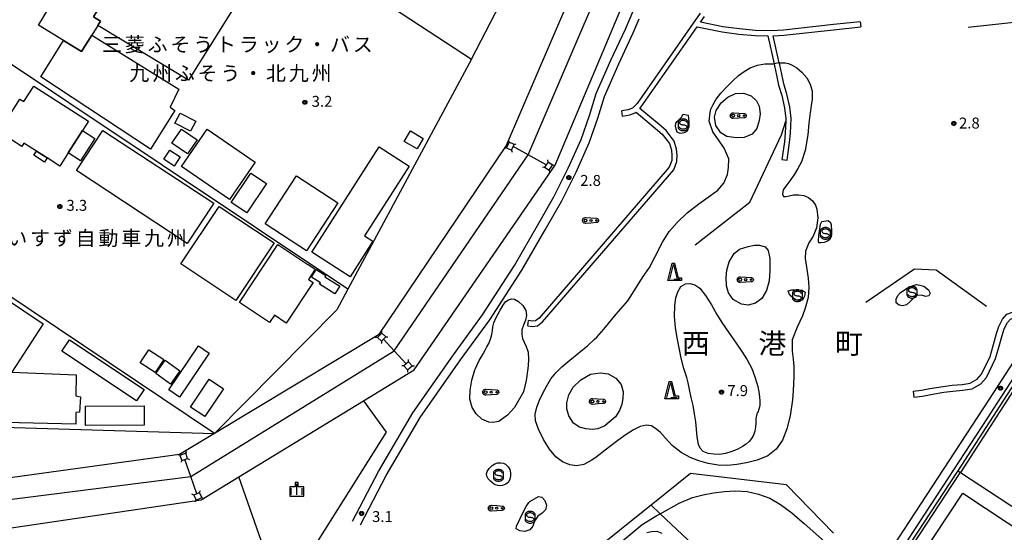
# Model space of a CAD drawing. Extents: x -14000 to -12000, y 98999 to 100500.
# Drawn here: x -13279 to -12941, y 99789 to 99965 of the extents above; entities that cross this region are included whole.
import ezdxf
from ezdxf.enums import TextEntityAlignment as Align

# ---------------------------------------------------------------- set-up
doc = ezdxf.new("R2010")
doc.units = 0
for name, color, linetype in [('2106000', 3, 'Continuous'), ('2106001', 3, 'Continuous'), ('3001000', 4, 'Continuous'), ('3002000', 5, 'Continuous'), ('3003000', 7, 'Continuous'), ('4235000', 7, 'Continuous'), ('4235990', 7, 'Continuous'), ('4265000', 1, 'Continuous'), ('6130000', 3, 'Continuous'), ('6140000', 3, 'Continuous'), ('6301000', 3, 'Continuous'), ('6323000', 3, 'Continuous'), ('6332000', 3, 'Continuous'), ('6334000', 3, 'Continuous'), ('6340000', 7, 'Continuous'), ('7102000', 6, 'Continuous'), ('7102001', 8, 'Continuous'), ('7312000', 1, 'Continuous'), ('8114000', 5, 'Continuous'), ('8131000', 4, 'Continuous'), ('CLIP_BOX', 4, 'Continuous')]:
    doc.layers.add(name, color=color, linetype=linetype)
doc.styles.add('PlotAnnotation', font='MS Gothic.ttf')

# ---------------------------------------------------------------- blocks, each defined once
blk = doc.blocks.new('632300')
at = {"layer": '6323000'}
for centre, radius in [((-0.75, 0), 0.2), ((0, 0), 0.15), ((0.75, 0), 0.1)]:
    blk.add_circle(centre, radius, dxfattribs=at)
at = {"layer": 'CLIP_BOX'}
blk.add_lwpolyline([(0, 0.35), (0.78, 0.3), (0.84, 0.29), (0.89, 0.26), (0.95, 0.23), (1, 0.17), (1.03, 0.1), (1.05, 0.02), (1.05, -0.05), (1.02, -0.12), (0.98, -0.19), (0.92, -0.25), (0.85, -0.28), (0.77, -0.3), (0, -0.35), (-0.74, -0.4), (-0.81, -0.39), (-0.88, -0.38), (-0.95, -0.35), (-1, -0.31), (-1.06, -0.26), (-1.1, -0.2), (-1.13, -0.13), (-1.14, -0.07), (-1.15, 0), (-1.14, 0.07), (-1.12, 0.14), (-1.09, 0.21), (-1.05, 0.26), (-1, 0.32), (-0.94, 0.35), (-0.87, 0.38), (-0.8, 0.39), (-0.73, 0.4), (0, 0.35)], dxfattribs=at)
blk = doc.blocks.new('633200')
at = {"layer": '6332000'}
for points in [[(-0.5, -1), (0, 1), (0.5, -1)], [(0.08, -1), (0.92, -1)]]:
    blk.add_lwpolyline(points, dxfattribs=at)
at = {"layer": 'CLIP_BOX'}
blk.add_lwpolyline([(-0.16, 1.2), (0.16, 1.2), (0.66, -0.8), (1.12, -0.8), (1.12, -1.2), (-0.76, -1.2)], close=True, dxfattribs=at)
blk = doc.blocks.new('633400')
at = {"layer": '6334000'}
for points in [[(-0.75, -0.75), (-0.75, 0.15)], [(0, -0.75), (0, 0.75)], [(0.75, -0.75), (0.75, 0.15)]]:
    blk.add_lwpolyline(points, dxfattribs=at)
at = {"layer": 'CLIP_BOX'}
blk.add_lwpolyline([(-0.95, -0.95), (0.95, -0.95), (0.95, 0.35), (0.2, 0.35), (0.2, 0.95), (-0.2, 0.95), (-0.2, 0.35), (-0.95, 0.35), (-0.95, -0.95)], dxfattribs=at)
blk = doc.blocks.new('634000')
at = {"layer": '6340000'}
blk.add_lwpolyline([(0.5, 0.3, 0.152216), (0.47, 0.41, 0.106943), (0.35, 0.51, 0.074343), (0.2, 0.58, 0.060974), (0, 0.6, 0.060974), (-0.2, 0.58, 0.074343), (-0.35, 0.51, 0.106943), (-0.47, 0.41, 0.152216), (-0.5, 0.3, 0.152216), (-0.47, 0.19, 0.106943), (-0.35, 0.09, 0.074343), (-0.2, 0.02, 0.060974), (0, 0, -0.060974), (0.2, -0.02, -0.074343), (0.35, -0.09, -0.106943), (0.47, -0.19, -0.152216), (0.5, -0.3, -0.152216), (0.47, -0.41, -0.106943), (0.35, -0.51, -0.074343), (0.2, -0.58, -0.060974), (0, -0.6, -0.060974), (-0.2, -0.58, -0.074343), (-0.35, -0.51, -0.106943), (-0.47, -0.41, -0.152216), (-0.5, -0.3)], format="xyb", dxfattribs=at)
at = {"layer": 'CLIP_BOX'}
blk.add_lwpolyline([(-0.7, -0.1), (-0.7, -0.3, 0.152216), (-0.63, -0.52, 0.106943), (-0.46, -0.68, 0.074343), (-0.25, -0.77, 0.060974), (0, -0.8, 0.060974), (0.25, -0.77, 0.074343), (0.46, -0.68, 0.106943), (0.63, -0.52, 0.152216), (0.7, -0.3), (0.7, 0.1), (0.7, 0.3, 0.152216), (0.63, 0.52, 0.106943), (0.46, 0.68, 0.074343), (0.25, 0.77, 0.060974), (0, 0.8, 0.060974), (-0.25, 0.77, 0.074343), (-0.46, 0.68, 0.106943), (-0.63, 0.52, 0.152216), (-0.7, 0.3)], format="xyb", close=True, dxfattribs=at)
blk = doc.blocks.new('731200')
at = {"layer": '7312000'}
blk.add_circle((0, 0), 0.15, dxfattribs=at)
at = {"layer": 'CLIP_BOX'}
blk.add_lwpolyline([(-0.21, -0.18), (-0.22, -0.17), (-0.24, -0.14), (-0.25, -0.11), (-0.26, -0.09), (-0.26, -0.07), (-0.27, -0.06), (-0.27, -0.03), (-0.27, -0.01), (-0.27, 0.02), (-0.27, 0.05), (-0.27, 0.07), (-0.26, 0.09), (-0.25, 0.1), (-0.25, 0.12), (-0.24, 0.14), (-0.23, 0.15), (-0.22, 0.17), (-0.2, 0.19), (-0.19, 0.2), (-0.17, 0.22), (-0.15, 0.23), (-0.14, 0.24), (-0.11, 0.25), (-0.1, 0.26), (-0.08, 0.26), (-0.06, 0.27), (-0.04, 0.27), (-0.02, 0.27), (0, 0.27), (0.02, 0.27), (0.04, 0.27), (0.06, 0.27), (0.08, 0.26), (0.11, 0.25), (0.12, 0.25), (0.14, 0.23), (0.16, 0.22), (0.18, 0.21), (0.19, 0.19), (0.21, 0.18), (0.22, 0.16), (0.23, 0.15), (0.25, 0.12), (0.26, 0.1), (0.26, 0.08), (0.27, 0.06), (0.27, 0.03), (0.27, 0.01), (0.27, -0.01), (0.27, -0.02), (0.27, -0.05), (0.27, -0.07), (0.26, -0.09), (0.25, -0.12), (0.23, -0.15), (0.22, -0.17), (0.2, -0.18), (0.19, -0.2), (0.17, -0.21), (0.15, -0.23), (0.14, -0.24), (0.12, -0.25), (0.11, -0.25), (0.09, -0.26), (0.07, -0.27), (0.04, -0.27), (0.03, -0.27), (0.01, -0.27), (-0.01, -0.27), (-0.02, -0.27), (-0.04, -0.27), (-0.06, -0.27), (-0.09, -0.26), (-0.1, -0.26), (-0.12, -0.25), (-0.13, -0.24), (-0.15, -0.23), (-0.17, -0.22), (-0.18, -0.21), (-0.2, -0.19)], close=True, dxfattribs=at)

msp = doc.modelspace()

# ---------------------------------------------------------------- linework, layer by layer
at = {"layer": '2106000', "flags": 128}
for points in [[(-13164.84, 99792.99), (-13155.92, 99810), (-13144.15, 99830.13), (-13130.26, 99850.04), (-13120.3, 99863.72), (-13109.38, 99880.6), (-13101.46, 99894.37), (-13095.81, 99904.22), (-13090.89, 99914), (-13086.49, 99923.86), (-13083.67, 99932.14), (-13081.36, 99939.68), (-13076.32, 99951.03), (-13071.33, 99961.68), (-13059.67, 99989.39)], [(-12882.92, 99970.78), (-12883.06, 99964.2), (-12883.5, 99957.78), (-12883.52, 99957.21), (-12883.77, 99951.33), (-12884.08, 99945.12), (-12884.2, 99943.25), (-12884.47, 99939.08), (-12886.92, 99928.76), (-12890.87, 99917.85), (-12894.48, 99909.95), (-12898.01, 99904.13), (-12944.13, 99833.19), (-12947.26, 99828.39), (-12974.44, 99786.75), (-12979.36, 99779.28)], [(-13162.15, 99791.67), (-13153.29, 99808.55), (-13141.62, 99828.51), (-13127.81, 99848.3), (-13117.83, 99862.02), (-13106.81, 99879.04), (-13098.86, 99892.87), (-13093.16, 99902.8), (-13088.18, 99912.71), (-13083.69, 99922.76), (-13080.82, 99931.22), (-13078.54, 99938.62), (-13073.59, 99949.79), (-13068.62, 99960.41), (-13066.57, 99965.26)], [(-13045.72, 99967.14), (-13067.26, 99936.2), (-13068.93, 99934.58), (-13070.32, 99934.04), (-13072.57, 99933.7)], [(-13000, 99963.29), (-13017.2, 99961.42), (-13021.29, 99961.14), (-13026.79, 99961.3), (-13032.2, 99961.78), (-13037.91, 99962.53), (-13045.62, 99964.14), (-13044.25, 99966.11)], [(-13104.8, 99859.99), (-13103.24, 99859.71), (-13101.47, 99859.97), (-13099.69, 99861.31), (-13054.74, 99913.48), (-13053.67, 99916.3), (-13053.56, 99918.44), (-13053.81, 99920.52), (-13054.61, 99923.3), (-13057.37, 99926.91), (-13059.81, 99928.97), (-13066.39, 99934.54), (-13065.88, 99935.03), (-13046.74, 99962.53), (-13038.21, 99960.76), (-13032.4, 99959.99), (-13026.89, 99959.5), (-13022.53, 99959.37), (-13020.34, 99949.83), (-13020.18, 99949.13), (-13019.53, 99945.93), (-13018.81, 99942.51), (-13017.73, 99938.98), (-13016.75, 99934.74), (-13016.36, 99930.96), (-13016.39, 99930.13), (-13016.54, 99926.14), (-13016.84, 99923.05), (-13017.7, 99917.03)], [(-12990.89, 99964.28), (-13000, 99963.29)], [(-13000, 99961.48), (-12990.7, 99962.49)], [(-13015.92, 99916.78), (-13015.05, 99922.84), (-13014.74, 99926.02), (-13014.56, 99931.02), (-13014.97, 99935.03), (-13015.99, 99939.45), (-13017.06, 99942.95), (-13017.76, 99946.29), (-13018.42, 99949.51), (-13018.58, 99950.19), (-13020.68, 99959.37), (-13017.04, 99959.63), (-13000, 99961.48)], [(-13072.3, 99931.92), (-13069.85, 99932.29), (-13067.94, 99933.04), (-13067.69, 99933.28), (-13060.97, 99927.6), (-13058.68, 99925.67), (-13056.25, 99922.47), (-13055.58, 99920.16), (-13055.37, 99918.38), (-13055.46, 99916.67), (-13056.31, 99914.42), (-13100.92, 99862.63), (-13102.18, 99861.69), (-13103.21, 99861.54), (-13104.49, 99861.76)], [(-12972.74, 99837.48), (-12969.88, 99837.85), (-12966.96, 99838.4), (-12962.47, 99839.15), (-12959.37, 99839.57), (-12955.91, 99839.83), (-12953.15, 99840.24), (-12950.79, 99841.64), (-12949.27, 99843.36), (-12946.37, 99849.42), (-12945.18, 99853.56), (-12944.13, 99857.27), (-12943.33, 99859.69), (-12942.07, 99862.23), (-12940.6, 99863.93), (-12937.82, 99864.97), (-12935.46, 99865.17), (-12932.5, 99864.79), (-12927.46, 99864.32)], [(-12928.7, 99862.43), (-12946.64, 99834.83), (-12981.83, 99780.91)], [(-12972.48, 99835.5), (-12969.57, 99835.87), (-12966.61, 99836.43), (-12962.17, 99837.17), (-12959.16, 99837.57), (-12955.68, 99837.84), (-12952.46, 99838.32), (-12949.51, 99840.08), (-12947.59, 99842.24), (-12944.5, 99848.7), (-12943.26, 99853.01), (-12942.22, 99856.68), (-12941.48, 99858.93), (-12940.39, 99861.11), (-12939.42, 99862.23), (-12937.38, 99863), (-12935.5, 99863.15), (-12932.72, 99862.8), (-12928.7, 99862.43)]]:
    msp.add_lwpolyline(points, dxfattribs=at)
at = {"layer": '2106001', "flags": 128}
for points in [[(-12990.89, 99964.28), (-12990.7, 99962.49)], [(-13072.3, 99931.92), (-13072.57, 99933.7)], [(-13017.7, 99917.03), (-13015.92, 99916.78)], [(-13104.8, 99859.99), (-13104.49, 99861.76)], [(-12972.74, 99837.48), (-12972.48, 99835.5)]]:
    msp.add_lwpolyline(points, dxfattribs=at)
at = {"layer": '3001000', "flags": 128}
for points in [[(-13253.64, 99965.95), (-13250.39, 99971.23), (-13231.24, 100000.66), (-13198.51, 99980.32), (-13221.06, 99944.22), (-13252.13, 99962.97), (-13251.22, 99964.45)], [(-13254.17, 99959.67), (-13224.3, 99941.14), (-13227.29, 99934.96), (-13225.69, 99933.76), (-13234.08, 99920.6), (-13271.6, 99945.33), (-13263.81, 99957.81), (-13257.65, 99954.02)], [(-13277.46, 99922.62), (-13278.18, 99921.49), (-13285.98, 99926.47), (-13278.82, 99937.7), (-13277.47, 99936.84), (-13274.07, 99942.18), (-13255.25, 99930.18), (-13257.35, 99926.9), (-13262.24, 99919.23), (-13265.1, 99914.74), (-13269.49, 99917.53), (-13273.17, 99919.88)], [(-13223.94, 99932.95), (-13218.52, 99930.16), (-13220.3, 99926.71), (-13225.72, 99929.5)], [(-13257.35, 99926.9), (-13253.17, 99924.23), (-13258.06, 99916.56), (-13262.24, 99919.23)], [(-13259.44, 99913.21), (-13250.37, 99926.99), (-13212.39, 99901.99), (-13221.46, 99888.21)], [(-13223.39, 99927.41), (-13218.1, 99923.74), (-13221.39, 99919), (-13226.75, 99922.66)], [(-13214.59, 99927.42), (-13198.14, 99916.08), (-13206.99, 99903.24), (-13223.44, 99914.58)], [(-13142.69, 99920.63), (-13147.08, 99923.23), (-13144.97, 99926.79), (-13140.57, 99924.19)], [(-13145.41, 99914.72), (-13160.75, 99890.8), (-13157.86, 99888.94), (-13165.67, 99876.76), (-13178.8, 99885.18), (-13155.66, 99921.29)], [(-13269.49, 99917.53), (-13270.4, 99916.11), (-13274.08, 99918.46), (-13273.17, 99919.88)], [(-13223.9, 99917.9), (-13225.95, 99914.74), (-13229.53, 99917.07), (-13227.48, 99920.22)], [(-13201.04, 99898.68), (-13206.39, 99902.29), (-13199.62, 99912.34), (-13194.26, 99908.73)], [(-13169.81, 99902.11), (-13180.57, 99885.63), (-13194.79, 99894.92), (-13184.03, 99911.39)], [(-13223.61, 99881.17), (-13210.54, 99900.86), (-13191.73, 99888.36), (-13204.81, 99868.68)], [(-13357.4, 99858.46), (-13353.08, 99855.18), (-13355.72, 99850.35), (-13352.85, 99848.6), (-13335.98, 99848.3), (-13310.66, 99887.34), (-13270.87, 99860.67), (-13281.55, 99844.09), (-13259.52, 99843.15), (-13259.67, 99835.95), (-13258.08, 99835.61), (-13258.39, 99830.32), (-13259.6, 99830.2), (-13259.61, 99826.16), (-13357.04, 99828.49), (-13370.5, 99839.21)], [(-13190.43, 99887.8), (-13180.17, 99881.01), (-13180.15, 99881.05), (-13177.61, 99879.37), (-13179.92, 99875.89), (-13178.34, 99874.84), (-13187.58, 99860.89), (-13191.61, 99863.56), (-13193.26, 99861.08), (-13203.59, 99867.92)], [(-13175.84, 99874.71), (-13178.91, 99876.63), (-13177.25, 99879.3), (-13173.99, 99877.26), (-13174.34, 99876.7), (-13169.22, 99873.5), (-13170.86, 99870.87), (-13176.17, 99874.19)], [(-13234.66, 99851.76), (-13229.5, 99848.44), (-13232.42, 99843.9), (-13237.58, 99847.22)], [(-13217.66, 99853.06), (-13213.96, 99850.58), (-13224.07, 99835.47), (-13227.77, 99837.95)], [(-13227.23, 99839.97), (-13232.28, 99843.54), (-13229.04, 99848.11), (-13223.99, 99844.54)], [(-13213.99, 99841.64), (-13209.08, 99838.37), (-13215.44, 99828.82), (-13220.35, 99832.09)], [(-13256.35, 99832.42), (-13236.27, 99832.49), (-13236.25, 99825.86), (-13256.33, 99825.79)], [(-12824.98, 99650.67), (-12985.83, 99756.97), (-12955.73, 99802.52), (-12901.98, 99767), (-12903.65, 99764.48), (-12796.54, 99693.69)]]:
    msp.add_lwpolyline(points, close=True, dxfattribs=at)
at = {"layer": '3002000', "flags": 128}
msp.add_lwpolyline([(-13269.21, 99968.38), (-13266.63, 99972.56), (-13262.76, 99978.85), (-13250.39, 99971.23), (-13253.64, 99965.95), (-13251.22, 99964.45), (-13252.13, 99962.97), (-13254.17, 99959.67), (-13257.65, 99954.02), (-13263.81, 99957.81), (-13272.45, 99963.13)], close=True, dxfattribs=at)
at = {"layer": '3003000', "flags": 128}
msp.add_lwpolyline([(-13261.81, 99855.12), (-13236.25, 99838.16), (-13238.84, 99834.26), (-13264.4, 99851.22)], close=True, dxfattribs=at)
at = {"layer": '4235000', "flags": 128}
for points in [[(-13109.77, 99921.46), (-13109.45, 99922.14), (-13111.15, 99922.94), (-13112.05, 99921.01), (-13110.35, 99920.21), (-13109.77, 99921.46)], [(-13098.45, 99915.2), (-13099.03, 99914.37), (-13097.49, 99913.3), (-13096.27, 99915.05), (-13097.81, 99916.12), (-13098.45, 99915.2)], [(-13154.24, 99855.36), (-13153.46, 99856.18), (-13154.82, 99857.47), (-13156.29, 99855.93), (-13154.93, 99854.63), (-13154.24, 99855.36)], [(-13146.5, 99846.87), (-13147.22, 99846.2), (-13145.95, 99844.82), (-13144.38, 99846.26), (-13145.65, 99847.64), (-13146.5, 99846.87)], [(-13222.32, 99814.11), (-13221.36, 99814.44), (-13221.97, 99816.22), (-13223.98, 99815.52), (-13223.37, 99813.75), (-13222.32, 99814.11)], [(-13219.18, 99801.9), (-13218.45, 99800.17), (-13216.49, 99801), (-13217.22, 99802.73), (-13218.21, 99802.31), (-13219.18, 99801.9)]]:
    msp.add_lwpolyline(points, dxfattribs=at)
at = {"layer": '4235990', "flags": 128}
for points in [[(-13111.15, 99922.94), (-13111.41, 99923.65)], [(-13109.45, 99922.14), (-13108.74, 99922.39)], [(-13112.05, 99921.01), (-13112.76, 99920.75)], [(-13110.35, 99920.21), (-13110.09, 99919.51)], [(-13099.03, 99914.37), (-13099.77, 99914.24)], [(-13097.81, 99916.12), (-13097.94, 99916.86)], [(-13096.27, 99915.05), (-13095.53, 99915.18)], [(-13097.49, 99913.3), (-13097.36, 99912.56)], [(-13154.82, 99857.47), (-13154.84, 99858.22)], [(-13156.29, 99855.93), (-13157.04, 99855.91)], [(-13154.93, 99854.63), (-13154.91, 99853.88)], [(-13153.46, 99856.18), (-13152.71, 99856.2)], [(-13145.65, 99847.64), (-13145.62, 99848.39)], [(-13147.22, 99846.2), (-13147.97, 99846.23)], [(-13145.95, 99844.82), (-13145.98, 99844.07)], [(-13144.38, 99846.26), (-13143.63, 99846.23)], [(-13221.97, 99816.22), (-13221.64, 99816.89)], [(-13223.98, 99815.52), (-13224.65, 99815.85)], [(-13223.37, 99813.75), (-13223.7, 99813.08)], [(-13221.36, 99814.44), (-13220.69, 99814.11)], [(-13217.22, 99802.73), (-13216.94, 99803.42)], [(-13219.18, 99801.9), (-13219.87, 99802.18)], [(-13218.45, 99800.17), (-13218.73, 99799.48)], [(-13216.49, 99801), (-13215.8, 99800.72)]]:
    msp.add_lwpolyline(points, dxfattribs=at)
at = {"layer": '4265000', "flags": 128}
for points in [[(-13218.21, 99802.31), (-13220.28, 99808.26), (-13150.56, 99851.33), (-13104.66, 99918.63), (-13065.44, 100010.19), (-13026.23, 100102.28), (-13005.62, 100152.55), (-13004.39, 100155.51), (-13003.02, 100158.81), (-13000, 100166.09)], [(-13688.37, 99974.67), (-13644.16, 99955.4), (-13643.87, 99955.25), (-13554.88, 99909.84), (-13465.73, 99864.45), (-13465.64, 99864.4), (-13401.29, 99831.22), (-13398.14, 99829.59), (-13386.71, 99823.7), (-13383.58, 99822.08), (-13379.57, 99820.02), (-13379.49, 99819.99), (-13301.46, 99798.01), (-13220.28, 99808.26), (-13222.32, 99814.11)], [(-13098.45, 99915.2), (-13104.66, 99918.63), (-13109.77, 99921.46)], [(-13146.5, 99846.87), (-13150.56, 99851.33), (-13154.24, 99855.36)]]:
    msp.add_lwpolyline(points, dxfattribs=at)
at = {"layer": '6130000', "flags": 128}
for points in [[(-13010.79, 100159.8), (-13072.93, 100013.43), (-13112.16, 99921.81), (-13155.94, 99856.87), (-13212.16, 99822.96), (-13224.06, 99815.79), (-13300.49, 99805.32), (-13379.63, 99827.98)], [(-13161.1, 99834.27), (-13143.73, 99844.88), (-13095.35, 99915.05), (-13056.49, 100007.84), (-13027.12, 100077.57), (-13000, 100142.55)], [(-13245.2, 100030.85), (-13185.84, 99991.94), (-13183.77, 99990.58), (-13124.11, 99951.47), (-13166.48, 99872.48), (-13293.78, 99957.62)], [(-12814.31, 100028.35), (-12885.86, 99921.01), (-12886.28, 99920.38), (-12957.39, 99810.23), (-12957.74, 99809.7), (-12978.24, 99778.55)], [(-12889.77, 99956.98), (-12897.89, 99966.36), (-12899.49, 99968.21), (-12953.91, 99962.25)], [(-13047.45, 99887.76), (-13028.65, 99902.41), (-13017.79, 99925.41), (-13016.39, 99930.13)], [(-12947.57, 99866.55), (-12964.86, 99879.06), (-12972.28, 99879.33), (-12988.98, 99867.92)], [(-13390.62, 99811.56), (-13302, 99787.66), (-13216.73, 99800.31), (-13203.82, 99808.19), (-13161.1, 99834.27), (-13153.31, 99823.52), (-13189.17, 99766.38), (-13197.54, 99753.05), (-13207.21, 99755.67), (-13297.91, 99780.22)], [(-13357.17, 99827.4), (-13212.16, 99822.96)], [(-12957.39, 99810.23), (-12956.55, 99809.68), (-12792.14, 99701.8), (-12789.84, 99700.29)], [(-13189.17, 99766.38), (-13203.82, 99808.19)], [(-13000, 99788.78), (-13016.13, 99805.38), (-13048.97, 99809.28), (-13062.55, 99798.38), (-13064.1, 99797.14), (-13153.74, 99725.17), (-13151.12, 99718.7)], [(-13062.55, 99798.38), (-13059.46, 99795.48), (-13012.28, 99751.1), (-13006.81, 99745.95)]]:
    msp.add_lwpolyline(points, dxfattribs=at)
at = {"layer": '6140000', "flags": 128}
msp.add_lwpolyline([(-13166.48, 99872.48), (-13170.16, 99865.45), (-13212.16, 99822.96), (-13293.11, 99877.29), (-13330.4, 99902.32)], dxfattribs=at)
at = {"layer": '6301000', "flags": 128}
for points in [[(-13124.11, 99951.47), (-13104.33, 99989.67), (-13079.01, 100036.28), (-13081.05, 100039.59)], [(-13025.47, 99930.39), (-13026.34, 99927.67), (-13027.85, 99925.73), (-13030.57, 99924.57), (-13033.41, 99924.43), (-13036.6, 99924.9), (-13038.63, 99926.14), (-13040.35, 99928.7), (-13040.74, 99931.48), (-13040.17, 99933.82), (-13038.52, 99936.41), (-13036.19, 99938.4), (-13033.63, 99939.69), (-13030.87, 99939.76), (-13028.24, 99938.86), (-13026.41, 99937.12), (-13025.48, 99935.26), (-13025.17, 99932.72), (-13025.47, 99930.39)], [(-13049.8, 99932.18), (-13049.62, 99929.95), (-13049.54, 99928.31), (-13050.15, 99926.77), (-13051.21, 99926.16), (-13052.6, 99925.94), (-13053.53, 99926.41), (-13053.97, 99927.35), (-13054.14, 99928.47), (-13054.02, 99929.44), (-13053.62, 99929.99), (-13053.03, 99930.59), (-13052.12, 99931.5), (-13051.55, 99932.52), (-13049.8, 99932.18)], [(-13005.02, 99891), (-13004.76, 99892.44), (-13004.58, 99894.03), (-13004.48, 99894.85), (-13003.96, 99895.68), (-13001.87, 99896.05), (-13001.09, 99895.42), (-13000.78, 99894.66), (-13000.71, 99892.42), (-13000.66, 99891.43), (-13000.77, 99890.54), (-13001.23, 99889.58), (-13002.12, 99889.02), (-13003.27, 99888.56), (-13004.36, 99888.37), (-13005.03, 99888.47), (-13005.12, 99888.99), (-13005.02, 99891)], [(-13029.22, 99887.15), (-13027.04, 99887.59), (-13025.41, 99887.64), (-13023.42, 99887), (-13022.36, 99885.79), (-13021.79, 99883.04), (-13021.82, 99878.86), (-13022.11, 99875.37), (-13022.93, 99872.12), (-13024.63, 99869.34), (-13026.69, 99867.71), (-13029.27, 99867), (-13031.59, 99867.36), (-13034.43, 99869.01), (-13036.04, 99871.32), (-13036.67, 99873.72), (-13036.82, 99876.47), (-13036.6, 99879.03), (-13035.8, 99881.84), (-13034.02, 99884.77), (-13032.26, 99886.26), (-13029.22, 99887.15)], [(-12978.59, 99869.05), (-12978.01, 99870.36), (-12977.08, 99871.38), (-12974.47, 99873.06), (-12972.74, 99873.77), (-12971.54, 99874.08), (-12970.44, 99873.95), (-12969.02, 99873.55), (-12967.51, 99872.26), (-12966.89, 99871.2), (-12967.33, 99870.27), (-12968.4, 99870.01), (-12969.51, 99870.36), (-12971.1, 99870.45), (-12972.03, 99870.14), (-12972.61, 99869.47), (-12973.72, 99868.28), (-12975.04, 99867.17), (-12976.37, 99866.86), (-12977.48, 99866.99), (-12978.5, 99867.88), (-12978.59, 99869.05)], [(-13015.53, 99872), (-13014.33, 99872.33), (-13012.62, 99872.32), (-13010.71, 99872.16), (-13009.78, 99871.54), (-13009.94, 99870.12), (-13010.61, 99868.78), (-13011.78, 99868.55), (-13012.96, 99868.88), (-13014.04, 99869.63), (-13014.98, 99870.49), (-13015.36, 99871.23), (-13015.53, 99872)], [(-13078.4, 99825.67), (-13080.76, 99824.63), (-13082.57, 99824.43), (-13084.91, 99824.57), (-13087, 99825.14), (-13089.07, 99826.6), (-13090.75, 99829.06), (-13091.37, 99831.42), (-13091.36, 99833.51), (-13090.76, 99836.29), (-13089.21, 99838.95), (-13086.61, 99841.45), (-13083.25, 99843.4), (-13079.82, 99843.85), (-13077.2, 99843.51), (-13074.63, 99841.95), (-13072.81, 99839.82), (-13072.1, 99837.28), (-13072.19, 99835.01), (-13072.58, 99833.04), (-13073.38, 99830.9), (-13074.66, 99828.75), (-13078.4, 99825.67)], [(-13118.92, 99809.17), (-13118.66, 99810.03), (-13118.05, 99810.96), (-13117, 99812.04), (-13116.1, 99812.64), (-13115.11, 99812.94), (-13114.05, 99812.98), (-13113.14, 99812.81), (-13112.39, 99812.45), (-13111.48, 99811.59), (-13110.93, 99810.66), (-13110.68, 99809.55), (-13110.73, 99808.26), (-13111.03, 99807.04), (-13111.49, 99806.22), (-13112.29, 99805.62), (-13113.38, 99805.23), (-13114.35, 99805.11), (-13115.09, 99805.18), (-13115.92, 99805.44), (-13116.69, 99805.86), (-13117.57, 99806.61), (-13118.31, 99807.51), (-13118.79, 99808.4), (-13118.92, 99809.17)], [(-13101.13, 99801.4), (-13099.99, 99801.15), (-13098.95, 99800.04), (-13098.4, 99798.4), (-13098.65, 99796.88), (-13099.87, 99795.7), (-13101.32, 99794.66), (-13102.46, 99792.92), (-13103.05, 99791.24), (-13104.02, 99789.95), (-13105.79, 99789.44), (-13107.53, 99789.58), (-13108.71, 99790.35), (-13108.68, 99791.26), (-13106.24, 99796.24), (-13105.37, 99797.95), (-13104.38, 99799.29), (-13104.05, 99799.63), (-13101.13, 99801.4)]]:
    msp.add_lwpolyline(points, dxfattribs=at)
at = {"layer": '7102000', "flags": 128}
for points in [[(-13018.58, 99950.19), (-13016.62, 99950.17), (-13015.41, 99949.91), (-13014.15, 99949.38), (-13012.62, 99948.43), (-13010.86, 99946.97), (-13009.2, 99945.03), (-13007.99, 99942.84), (-13007.36, 99940.41), (-13007.37, 99937.72), (-13007.62, 99935.47), (-13007.91, 99933.72), (-13007.99, 99933.1), (-13008.44, 99929.42), (-13008.8, 99925.46), (-13009.74, 99920.1), (-13011.01, 99916.18), (-13012.24, 99913.94), (-13013.38, 99912.02), (-13014.69, 99910.15), (-13016.05, 99908.3), (-13017.21, 99906.56), (-13017.51, 99905.15), (-13017.17, 99904.33), (-13016.43, 99904.29), (-13015.25, 99904.55), (-13013.67, 99904.88), (-13011.92, 99904.91), (-13010.17, 99904.61), (-13008.61, 99903.97), (-13007.24, 99902.82), (-13006.17, 99901.31), (-13005.7, 99900.02), (-13005.33, 99897), (-13005.86, 99893.55), (-13006.97, 99890.74), (-13008.44, 99888.44), (-13009.66, 99885.5), (-13009.68, 99883.07), (-13009.22, 99880.05), (-13008.71, 99876.25), (-13008.45, 99873.08), (-13008.73, 99869.64), (-13009.72, 99865.99), (-13010.59, 99863.38), (-13012.43, 99859.52), (-13014.15, 99855.13), (-13014.16, 99851.28), (-13013.87, 99848.5), (-13013.58, 99845.98), (-13013.56, 99842.47), (-13013.8, 99837.68), (-13014.11, 99834.59), (-13014.9, 99829.03), (-13016.03, 99824.56), (-13017.5, 99820.77), (-13019.62, 99817.66), (-13022.57, 99815.31), (-13026.22, 99813.86), (-13029.86, 99812.93), (-13033.19, 99812.32), (-13036.22, 99811.99), (-13039.55, 99812.12), (-13042.99, 99812.7), (-13046.19, 99813.65), (-13049.11, 99814.81), (-13052.17, 99816.55), (-13055.28, 99818.91), (-13057.58, 99821.38), (-13059.3, 99823.3), (-13060.53, 99824.41), (-13062.33, 99825.59), (-13064.26, 99825.9), (-13066.32, 99825.41), (-13068.58, 99824.3), (-13071.11, 99822.65), (-13073.92, 99820.6), (-13076.78, 99818.41), (-13079.24, 99816.51), (-13081, 99815.17), (-13082.88, 99813.89), (-13085.56, 99812.41), (-13087.96, 99811.96), (-13090.35, 99812.3), (-13092.85, 99813.26), (-13095.17, 99815.06), (-13097.34, 99817.69), (-13099.35, 99820.97), (-13101.11, 99824.49), (-13102.11, 99827.32), (-13102.26, 99829.69), (-13101.66, 99832.06), (-13100.78, 99834.4), (-13099.65, 99836.82), (-13098.29, 99839.34), (-13096.82, 99841.76), (-13095.15, 99843.86), (-13093.09, 99845.84), (-13090.42, 99848.18), (-13087.25, 99850.72), (-13084.2, 99853.19)], [(-13084.2, 99853.19), (-13081.97, 99855.2), (-13081.13, 99856.02), (-13078.66, 99858.77), (-13074.5, 99863.93), (-13070.54, 99868.57), (-13067.56, 99873.15), (-13065.41, 99876.47), (-13063.05, 99879.97), (-13061.24, 99883.48), (-13058.58, 99888.63), (-13056.3, 99892.31), (-13053.57, 99895.4), (-13050.18, 99898.65), (-13046.15, 99901.83), (-13042.21, 99904.63), (-13039.61, 99906.49), (-13037.65, 99908.93), (-13036.39, 99911.82), (-13036, 99914.29), (-13035.91, 99917.22), (-13037.5, 99920.88), (-13039.4, 99923.77), (-13041.4, 99926.51), (-13042.62, 99930.11), (-13042.3, 99933.1), (-13042, 99934.24), (-13041.29, 99935.9), (-13040.22, 99937.7), (-13038.6, 99939.74), (-13036.53, 99941.98), (-13034.5, 99944.04), (-13032.58, 99945.76), (-13030.68, 99947.2), (-13028.59, 99948.48), (-13026.05, 99949.41), (-13023.57, 99949.84), (-13021.65, 99949.83), (-13020.33, 99949.83)], [(-12887.8, 99916.17), (-12956.55, 99809.68), (-12956.91, 99809.15), (-12977.4, 99778), (-13000, 99743.68)], [(-13026.42, 99829.21), (-13026.59, 99828.05), (-13026.65, 99826.66), (-13026.76, 99825.2), (-13027, 99823.77), (-13027.46, 99822.47), (-13028.12, 99821.32), (-13028.97, 99820.31), (-13029.96, 99819.4), (-13031.21, 99818.53), (-13032.82, 99817.65), (-13034.83, 99816.82), (-13037.07, 99816.14), (-13039.08, 99815.86), (-13041, 99815.9), (-13043, 99816.18), (-13044.62, 99816.89), (-13045.73, 99817.99), (-13046.33, 99819.2), (-13046.73, 99821.82), (-13047.22, 99826.97), (-13047.63, 99829.71), (-13048.13, 99832.61), (-13048.75, 99835.4), (-13049.36, 99838.16), (-13049.82, 99840.34), (-13050.29, 99842.21), (-13051.32, 99845.31), (-13052.24, 99848.84), (-13052.93, 99852.37), (-13053.62, 99855.79), (-13054.18, 99859.4), (-13054.46, 99863.19), (-13054.33, 99866.88), (-13054.01, 99869.51), (-13053.39, 99871.63), (-13052.33, 99873.44), (-13050.74, 99874.34), (-13049.09, 99874.52), (-13047.49, 99874.05), (-13045.84, 99872.85), (-13043.88, 99870.39), (-13041.84, 99867.16), (-13039.97, 99863.84), (-13038.03, 99860.69), (-13035.82, 99857.41), (-13033.42, 99854.04), (-13031.39, 99851.14), (-13029.57, 99848.3), (-13028.01, 99845.36), (-13026.93, 99842.46), (-13026.35, 99840.61), (-13025.98, 99839.14), (-13025.57, 99837.26), (-13025.32, 99835.55), (-13025.25, 99834.05), (-13025.31, 99832.74), (-13025.49, 99831.68), (-13025.68, 99830.96), (-13025.87, 99830.52), (-13026.05, 99830.16), (-13026.24, 99829.71), (-13026.42, 99829.21)], [(-13105.27, 99841.14), (-13106.22, 99837.34), (-13109.34, 99831.94), (-13111.74, 99829.34), (-13114.65, 99827.15), (-13116.72, 99826.76), (-13118.16, 99826.92), (-13120.56, 99827.94), (-13122.5, 99829.8), (-13123.86, 99831.88), (-13124.64, 99834.74), (-13124.5, 99837.88), (-13123.9, 99841.34), (-13122.91, 99844.88), (-13122.72, 99845.31), (-13121.38, 99848.1), (-13120.11, 99850.35), (-13119.26, 99851.82), (-13118.78, 99852.7), (-13118.13, 99853.88), (-13117.5, 99855.33), (-13117.11, 99856.96), (-13116.87, 99858.38), (-13116.7, 99859.6), (-13116.35, 99860.98), (-13115.58, 99862.84), (-13114.22, 99865.37), (-13113.08, 99867.25), (-13112.28, 99868.24), (-13111.33, 99868.89), (-13110.32, 99869.18), (-13109.33, 99869.05), (-13108, 99868.28), (-13106.45, 99866.9), (-13105.46, 99865.21), (-13105.17, 99863.45), (-13105.61, 99861.83), (-13106.23, 99860.2), (-13106.77, 99858.55), (-13106.86, 99856.99), (-13106.57, 99855.58), (-13106.01, 99854.37), (-13105.31, 99852.84), (-13104.65, 99850.87), (-13104.51, 99848.51), (-13104.66, 99846.33), (-13104.76, 99845.31), (-13105.27, 99841.14)], [(-13082.73, 99777.46), (-13065.62, 99791.85), (-13060.58, 99794.85), (-13059.46, 99795.48), (-13052.86, 99799.17), (-13048.3, 99801.06), (-13044.63, 99802.02), (-13041.08, 99802.62), (-13037.42, 99803.15), (-13033.61, 99803.39), (-13029.62, 99803.1), (-13025.66, 99802.25), (-13021.81, 99800.8), (-13018.15, 99798.67), (-13014.34, 99795.79), (-13011.53, 99793.42), (-13010.02, 99792.1), (-13000, 99783.21)], [(-13063.93, 99789), (-13062.35, 99789.45), (-13060.6, 99789.49), (-13058.83, 99788.86)]]:
    msp.add_lwpolyline(points, dxfattribs=at)
at = {"layer": '7102001', "flags": 128}
msp.add_lwpolyline([(-13018.58, 99950.19), (-13020.33, 99949.83)], dxfattribs=at)

# ---------------------------------------------------------------- block references
at = {"layer": '6323000', "xscale": 2.5, "yscale": 2.5, "zscale": 2.5}
for p in [(-13032.51, 99932.05), (-13083.13, 99896.09), (-13030.11, 99875.79), (-13117.33, 99837.19), (-13080.76, 99834.01), (-13115.43, 99797.39)]:
    msp.add_blockref('632300', p, dxfattribs=at)
at = {"layer": '6332000', "xscale": 2.5, "yscale": 2.5, "zscale": 2.5}
for p in [(-13054.88, 99878.45), (-13055.92, 99837.88)]:
    msp.add_blockref('633200', p, dxfattribs=at)
at = {"layer": '6334000', "xscale": 2.5, "yscale": 2.5, "zscale": 2.5}
msp.add_blockref('633400', (-13183.93, 99803.87), dxfattribs=at)
at = {"layer": '6340000', "xscale": 2.5, "yscale": 2.5, "zscale": 2.5}
for p in [(-13051.52, 99928.9), (-13002.78, 99891.66), (-13012.36, 99870.28), (-12973.12, 99871.44), (-13114.79, 99808.66), (-13103.97, 99794.28)]:
    msp.add_blockref('634000', p, dxfattribs=at)
at = {"layer": '7312000', "xscale": 2.5, "yscale": 2.5, "zscale": 2.5}
for p in [(-13181.16, 99936.62, 3.25), (-12958.78, 99929.39, 2.8), (-13090.71, 99910.81, 2.81), (-13265.13, 99900.87, 3.31), (-13038.4, 99837.23, 7.92), (-12942.79, 99838.56, 3.7), (-13161.71, 99795.6, 3.07)]:
    msp.add_blockref('731200', p, dxfattribs=at)

# ---------------------------------------------------------------- texts
at = {"layer": '7312000', "style": 'PlotAnnotation'}
for s, p in [('3.2', (-13178.83, 99935.07)), ('2.8', (-12957.01, 99927.63)), ('2.8', (-13086.81, 99907.94)), ('3.3', (-13262.86, 99899.4)), ('7.9', (-13036.4, 99835.85)), ('3.1', (-13158.13, 99792.65))]:
    msp.add_text(s, height=3.75, dxfattribs=at).set_placement(p)
at = {"layer": '8114000', "style": 'PlotAnnotation'}
for s, p in [('西', (-13047.2, 99853.9)), ('港', (-13020.95, 99853.9)), ('町', (-12994.7, 99853.9))]:
    msp.add_text(s, height=7, dxfattribs=at).set_placement(p, align=Align.MIDDLE_CENTER)
at = {"layer": '8131000', "style": 'PlotAnnotation'}
for s, p in [('三', (-13247.25, 99956.46)), ('菱', (-13239.44, 99956.46)), ('ふ', (-13231.63, 99956.46)), ('そ', (-13223.82, 99956.46)), ('う', (-13216, 99956.46)), ('ト', (-13208.19, 99956.46)), ('ラ', (-13200.38, 99956.46)), ('ク', (-13184.75, 99956.46)), ('バ', (-13169.13, 99956.46)), ('ス', (-13161.32, 99956.46)), ('ッ', (-13192.57, 99956.46)), ('・', (-13176.94, 99956.46)), ('九', (-13237.92, 99946.57)), ('州', (-13230.11, 99946.57)), ('ふ', (-13222.3, 99946.57)), ('そ', (-13214.49, 99946.57)), ('う', (-13206.67, 99946.57)), ('北', (-13191.05, 99946.57)), ('九', (-13183.24, 99946.57)), ('州', (-13175.42, 99946.57)), ('・', (-13198.86, 99946.57)), ('い', (-13279.7, 99890.01)), ('す', (-13271.89, 99890.01)), ('ず', (-13264.08, 99890.01)), ('自', (-13256.27, 99890.01)), ('動', (-13248.45, 99890.01)), ('車', (-13240.64, 99890.01)), ('九', (-13232.83, 99890.01)), ('州', (-13225.02, 99890.01))]:
    msp.add_text(s, height=5, dxfattribs=at).set_placement(p, align=Align.MIDDLE_CENTER)

doc.saveas('drawing.dxf')
